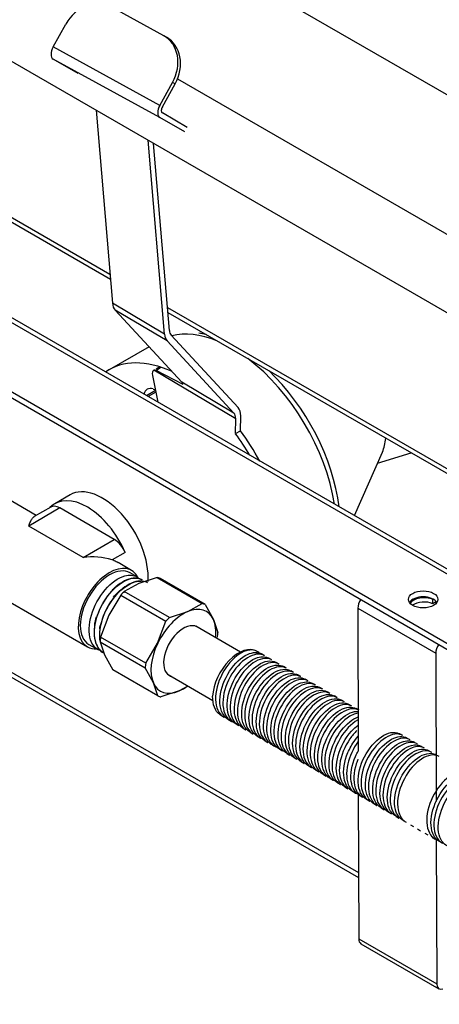
# Model space of a CAD drawing. Units: inches. Extents: x -50 to 124, y -116 to 87.
# Drawn here: x 96 to 99, y 47 to 54 of the extents above; entities that cross this region are included whole.
import ezdxf

# ---------------------------------------------------------------- set-up
doc = ezdxf.new("R2010")
doc.units = ezdxf.units.IN
doc.header["$MEASUREMENT"] = 0
for name, color, linetype in [('200405', 7, 'Continuous'), ('200448', 7, 'Continuous'), ('200562', 7, 'Continuous'), ('3030-005', 7, 'Continuous'), ('3030-02-1', 7, 'Continuous'), ('3042-250', 7, 'Continuous'), ('3270-03', 7, 'Continuous'), ('3270-190', 7, 'Continuous'), ('4270-09', 7, 'Continuous'), ('4271-09-01', 7, 'Continuous'), ('Default', 7, 'Continuous')]:
    doc.layers.add(name, color=color, linetype=linetype)

# ---------------------------------------------------------------- blocks, each defined once
blk = doc.blocks.new('SE')
at = {"layer": '200405', "color": 7, "linetype": 'Continuous'}
for p, q in [((99.2675, 49.7423), (77.6676, 62.2131)), ((99.3175, 49.7473), (77.7176, 62.218)), ((77.261, 61.9784), (98.861, 49.5076)), ((77.261, 61.9375), (98.861, 49.4668)), ((77.7029, 59.8154), (98.2449, 47.9555)), ((77.7236, 59.7697), (98.245, 47.9217))]:
    blk.add_line(p, q, dxfattribs=at)
blk.add_ellipse((98.6842, 49.8138), major_axis=(-0.1, 0), ratio=0.57735, dxfattribs=at)
blk.add_ellipse((98.6842, 49.773), major_axis=(-0.1, 0), ratio=0.57735, start_param=3.50296, end_param=5.921818, dxfattribs=at)
at = {"layer": '200448', "color": 7, "linetype": 'Continuous'}
for p, q in [((93.8072, 53.6115), (96.5544, 52.0255)), ((93.8101, 53.5773), (96.5573, 51.9912)), ((96.945, 51.7999), (99.4518, 50.3527)), ((96.9479, 51.7657), (99.452, 50.3199))]:
    blk.add_line(p, q, dxfattribs=at)
at = {"layer": '200562', "color": 7, "linetype": 'Continuous'}
for p, q in [((98.7523, 49.8152), (98.7498, 49.8138)), ((98.7499, 49.7844), (98.7498, 49.8138)), ((98.771, 49.7967), (98.7499, 49.7844)), ((98.771, 49.8015), (98.7711, 49.8015)), ((98.771, 49.8015), (98.7711, 49.7852)), ((98.2397, 49.7535), (98.2425, 48.7815)), ((98.2397, 49.7535), (98.77, 49.4474)), ((98.77, 49.4474), (98.7729, 48.4397)), ((98.2433, 48.4893), (98.2462, 47.5043)), ((98.7737, 48.1822), (98.7765, 47.1981)), ((98.2462, 47.5043), (98.7765, 47.1981)), ((98.2611, 47.4716), (98.7914, 47.1654))]:
    blk.add_line(p, q, dxfattribs=at)
for centre, major_axis, ratio, start_param, end_param in [((98.6905, 49.767), (-0.1, -0.0003), 0.579274, 4.075885, 5.939497), ((98.2906, 49.7831), (0.036, 0.0624), 0.57735, 1.414555, 2.359532), ((98.6906, 49.7377), (-0.1, -0.0003), 0.579274, 4.075885, 5.608747), ((98.8209, 49.4769), (0.036, 0.0624), 0.57735, 1.414555, 2.359532), ((98.2971, 47.5339), (0.036, 0.0624), 0.57735, 2.359532, 3.141593), ((98.8274, 47.2277), (0.036, 0.0624), 0.57735, 2.359532, 3.720888)]:
    blk.add_ellipse(centre, major_axis=major_axis, ratio=ratio, start_param=start_param, end_param=end_param, dxfattribs=at)
at = {"layer": '3030-005', "color": 7, "linetype": 'Continuous'}
for p, q in [((96.8749, 49.9622), (96.7505, 49.9221)), ((96.8749, 49.9622), (97.182, 49.7849)), ((96.7505, 49.9221), (96.6513, 49.8673)), ((97.2023, 49.7786), (96.8953, 49.9559)), ((96.6276, 49.8423), (96.5463, 49.7067)), ((96.6276, 49.8423), (96.9347, 49.6651)), ((96.9584, 49.6901), (96.6513, 49.8673)), ((97.0828, 49.7302), (97.182, 49.7849)), ((97.2023, 49.7786), (97.258, 49.6758)), ((96.5463, 49.7067), (96.4902, 49.5565)), ((96.9584, 49.6901), (97.0828, 49.7302)), ((96.8786, 49.5149), (96.9347, 49.6651)), ((97.258, 49.6758), (97.2884, 49.5876)), ((96.7972, 49.3792), (96.4902, 49.5565)), ((96.4868, 49.5252), (96.5172, 49.437)), ((96.4868, 49.5252), (96.7939, 49.3479)), ((96.7972, 49.3792), (96.8786, 49.5149)), ((96.5172, 49.437), (96.5729, 49.3342)), ((96.88, 49.157), (96.5729, 49.3342)), ((96.8496, 49.2451), (96.7939, 49.3479)), ((96.88, 49.157), (96.8496, 49.2451)), ((97.0842, 49.2236), (97.0248, 49.1908)), ((97.0248, 49.1908), (96.9003, 49.1506))]:
    blk.add_line(p, q, dxfattribs=at)
for centre, major_axis, start_param, end_param in [((96.7341, 49.6451), (0.1754, 0.3038), 0.078291, 0.181703), ((96.7341, 49.6451), (0.1754, 0.3038), 1.125489, 1.228901), ((97.0538, 49.4605), (-0.1563, -0.2706), 2.747991, 3.795188), ((97.0412, 49.4678), (0.1754, 0.3038), 0.078291, 0.181703), ((97.0538, 49.4605), (-0.1563, -0.2706), 3.795188, 4.842386), ((97.0412, 49.4678), (0.1754, 0.3038), 1.125489, 1.228901), ((97.0538, 49.4605), (-0.0955, -0.1654), 3.039219, 6.283185), ((97.0538, 49.4605), (0.1562, 0.2706), 5.365928, 5.889584), ((96.7341, 49.6451), (-0.1754, -0.3038), -0.968907, -0.865495), ((97.0412, 49.4678), (0.1754, 0.3038), -0.968907, -0.865495), ((97.0538, 49.4605), (-0.1562, -0.2706), 4.842386, 5.889584), ((97.0412, 49.4678), (-0.1754, -0.3038), -0.968907, -0.865495), ((97.0538, 49.4605), (-0.0955, -0.1654), 0, 0.102374), ((97.0538, 49.4605), (0.1563, 0.2706), 2.747991, 3.795188), ((97.0538, 49.4605), (0.1563, 0.2706), 3.795188, 4.05885), ((97.0412, 49.4678), (-0.1754, -0.3038), 0.078291, 0.181703)]:
    blk.add_ellipse(centre, major_axis=major_axis, ratio=0.57735, start_param=start_param, end_param=end_param, dxfattribs=at)
at = {"layer": '3030-02-1', "color": 7, "linetype": 'Continuous'}
for p, q in [((97.4423, 49.4556), (97.139, 49.6307)), ((97.5556, 49.4594), (97.5536, 49.4606)), ((97.6051, 49.4309), (97.5852, 49.4423)), ((97.6546, 49.4023), (97.6347, 49.4138)), ((97.7041, 49.3737), (97.6842, 49.3852)), ((97.7536, 49.3451), (97.7337, 49.3566)), ((96.949, 49.3016), (97.2538, 49.1256)), ((97.8031, 49.3166), (97.7832, 49.328)), ((97.8526, 49.288), (97.8327, 49.2995)), ((97.9021, 49.2594), (97.8822, 49.2709)), ((97.9516, 49.2308), (97.9317, 49.2423)), ((98.0011, 49.2023), (97.9812, 49.2137)), ((98.0506, 49.1737), (98.0307, 49.1851)), ((98.1, 49.1451), (98.0802, 49.1566)), ((98.1496, 49.1165), (98.1297, 49.128)), ((98.1991, 49.0879), (98.1792, 49.0994)), ((97.3103, 49.0237), (97.3306, 49.012)), ((98.2417, 49.0633), (98.2287, 49.0708)), ((97.3598, 48.9952), (97.3801, 48.9834)), ((97.4093, 48.9666), (97.4296, 48.9549)), ((97.4588, 48.938), (97.4791, 48.9263)), ((97.5083, 48.9094), (97.5286, 48.8977)), ((97.5578, 48.8808), (97.578, 48.8691)), ((97.6073, 48.8523), (97.6276, 48.8405)), ((97.6568, 48.8237), (97.6771, 48.812)), ((97.7063, 48.7951), (97.7265, 48.7834)), ((97.7557, 48.7665), (97.7761, 48.7548)), ((97.8053, 48.738), (97.8255, 48.7262)), ((97.8548, 48.7094), (97.875, 48.6977)), ((97.9042, 48.6808), (97.9245, 48.6691)), ((97.9538, 48.6522), (97.974, 48.6405)), ((98.0032, 48.6236), (98.0235, 48.6119)), ((98.0527, 48.5951), (98.073, 48.5834)), ((98.1022, 48.5665), (98.1225, 48.5548)), ((98.1517, 48.5379), (98.172, 48.5262)), ((98.2012, 48.5093), (98.2215, 48.4976)), ((98.2507, 48.4808), (98.271, 48.469)), ((98.3002, 48.4522), (98.3205, 48.4405)), ((98.3497, 48.4236), (98.37, 48.4119)), ((98.3992, 48.395), (98.4195, 48.3833)), ((98.4487, 48.3664), (98.469, 48.3547)), ((98.4982, 48.3379), (98.5185, 48.3262)), ((98.5477, 48.3093), (98.568, 48.2976)), ((98.5972, 48.2807), (98.6175, 48.269)), ((98.6467, 48.2521), (98.667, 48.2404)), ((98.6962, 48.2236), (98.7165, 48.2118)), ((98.7457, 48.195), (98.766, 48.1833))]:
    blk.add_line(p, q, dxfattribs=at)
blk.add_ellipse((97.4286, 49.2441), major_axis=(-0.125, -0.2165), ratio=0.57735, start_param=3.141593, end_param=5.437777, dxfattribs=at)
for points, knots in [([(97.5688, 49.4497), (97.5471, 49.4695), (97.5159, 49.4749), (97.4399, 49.4518), (97.3934, 49.416), (97.3185, 49.3178), (97.2896, 49.2554), (97.2668, 49.1374), (97.2729, 49.0828), (97.3047, 49.0318), (97.3167, 49.0202), (97.3307, 49.0122)], [0.000327878, 0.000327878, 0.000327878, 0.000327878, 0.001953125, 0.001953125, 0.00390625, 0.00390625, 0.005859375, 0.005859375, 0.0078125, 0.0078125, 0.008613585, 0.008613585, 0.008613585, 0.008613585]), ([(97.3599, 48.9952), (97.3517, 48.9999), (97.3441, 49.0058), (97.3095, 49.0429), (97.2973, 49.0929), (97.3086, 49.2077), (97.3326, 49.2717), (97.4018, 49.3777), (97.4473, 49.4199), (97.5262, 49.4559), (97.56, 49.4567), (97.5853, 49.4423)], [0.981953537, 0.981953537, 0.981953537, 0.981953537, 0.982421875, 0.982421875, 0.984375, 0.984375, 0.986328125, 0.986328125, 0.98828125, 0.98828125, 0.989910259, 0.989910259, 0.989910259, 0.989910259]), ([(97.605, 49.4306), (97.5898, 49.4394), (97.5717, 49.4428), (97.5123, 49.4353), (97.4655, 49.4069), (97.3853, 49.3179), (97.3519, 49.2582), (97.318, 49.138), (97.3178, 49.0797), (97.3447, 49.0137), (97.3605, 48.9951), (97.3803, 48.9836)], [0.016592453, 0.016592453, 0.016592453, 0.016592453, 0.017578125, 0.017578125, 0.01953125, 0.01953125, 0.021484375, 0.021484375, 0.0234375, 0.0234375, 0.024575727, 0.024575727, 0.024575727, 0.024575727]), ([(97.4093, 48.9669), (97.3961, 48.9744), (97.3847, 48.9851), (97.3524, 49.0337), (97.3453, 49.0878), (97.3668, 49.2063), (97.395, 49.2689), (97.4702, 49.3685), (97.5166, 49.405), (97.5872, 49.4272), (97.6138, 49.4254), (97.6346, 49.4136)], [0.966045562, 0.966045562, 0.966045562, 0.966045562, 0.966796875, 0.966796875, 0.96875, 0.96875, 0.970703125, 0.970703125, 0.97265625, 0.97265625, 0.973997544, 0.973997544, 0.973997544, 0.973997544]), ([(97.6544, 49.4021), (97.6445, 49.408), (97.6332, 49.4114), (97.5839, 49.415), (97.5382, 49.3945), (97.4535, 49.3158), (97.4164, 49.2593), (97.3723, 49.1406), (97.3657, 49.0791), (97.3855, 48.997), (97.404, 48.97), (97.4295, 48.9551)], [0.032554721, 0.032554721, 0.032554721, 0.032554721, 0.033203125, 0.033203125, 0.03515625, 0.03515625, 0.037109375, 0.037109375, 0.0390625, 0.0390625, 0.040531395, 0.040531395, 0.040531395, 0.040531395]), ([(97.4589, 48.9382), (97.4407, 48.9487), (97.4259, 48.9652), (97.3974, 49.0268), (97.3958, 49.0849), (97.4268, 49.2039), (97.4588, 49.2648), (97.5391, 49.3572), (97.5857, 49.3873), (97.6479, 49.3976), (97.6678, 49.3943), (97.6841, 49.3849)], [0.950129346, 0.950129346, 0.950129346, 0.950129346, 0.951171875, 0.951171875, 0.953125, 0.953125, 0.955078125, 0.955078125, 0.95703125, 0.95703125, 0.958086924, 0.958086924, 0.958086924, 0.958086924]), ([(97.704, 49.3737), (97.6992, 49.3765), (97.6941, 49.3788), (97.6546, 49.3908), (97.6101, 49.3778), (97.524, 49.3121), (97.4833, 49.2594), (97.4296, 49.1437), (97.4168, 49.0802), (97.4272, 48.9815), (97.4475, 48.9446), (97.4792, 48.9262)], [0.048513865, 0.048513865, 0.048513865, 0.048513865, 0.048828125, 0.048828125, 0.05078125, 0.05078125, 0.052734375, 0.052734375, 0.0546875, 0.0546875, 0.056493354, 0.056493354, 0.056493354, 0.056493354]), ([(97.5083, 48.9096), (97.4852, 48.923), (97.4678, 48.9462), (97.4445, 49.0219), (97.4485, 49.0825), (97.4887, 49.2015), (97.5248, 49.2602), (97.6077, 49.3427), (97.6541, 49.3667), (97.708, 49.367), (97.7219, 49.3633), (97.7338, 49.3564)], [0.934226132, 0.934226132, 0.934226132, 0.934226132, 0.935546875, 0.935546875, 0.9375, 0.9375, 0.939453125, 0.939453125, 0.94140625, 0.94140625, 0.94217906, 0.94217906, 0.94217906, 0.94217906]), ([(97.7537, 49.3451), (97.7239, 49.3623), (97.6815, 49.3573), (97.5956, 49.3055), (97.5521, 49.2579), (97.4897, 49.1465), (97.471, 49.0828), (97.4699, 48.9722), (97.4878, 48.9273), (97.5223, 48.9016), (97.5254, 48.8996), (97.5285, 48.8977)], [0.06446644, 0.06446644, 0.06446644, 0.06446644, 0.06640625, 0.06640625, 0.068359375, 0.068359375, 0.0703125, 0.0703125, 0.072265625, 0.072265625, 0.072447828, 0.072447828, 0.072447828, 0.072447828]), ([(97.5578, 48.8809), (97.5299, 48.8973), (97.5102, 48.9282), (97.4941, 49.0178), (97.5034, 49.0802), (97.5524, 49.1988), (97.5917, 49.2538), (97.6768, 49.3261), (97.7228, 49.3433), (97.7673, 49.3354), (97.7756, 49.3324), (97.7831, 49.328)], [0.918317511, 0.918317511, 0.918317511, 0.918317511, 0.919921875, 0.919921875, 0.921875, 0.921875, 0.923828125, 0.923828125, 0.92578125, 0.92578125, 0.926269622, 0.926269622, 0.926269622, 0.926269622]), ([(97.8029, 49.3165), (97.7783, 49.3304), (97.7451, 49.33), (97.6678, 49.2955), (97.6225, 49.2544), (97.5522, 49.1484), (97.5282, 49.085), (97.5153, 48.9701), (97.5271, 48.9193), (97.5609, 48.881), (97.5691, 48.8744), (97.5781, 48.8693)], [0.080430382, 0.080430382, 0.080430382, 0.080430382, 0.08203125, 0.08203125, 0.083984375, 0.083984375, 0.0859375, 0.0859375, 0.087890625, 0.087890625, 0.088406575, 0.088406575, 0.088406575, 0.088406575]), ([(97.6074, 48.8522), (97.5743, 48.8713), (97.5534, 48.9116), (97.5459, 49.0147), (97.5605, 49.0785), (97.6173, 49.1942), (97.6592, 49.2451), (97.746, 49.307), (97.7904, 49.317), (97.8263, 49.3029), (97.8296, 49.3012), (97.8327, 49.2994)], [0.902403379, 0.902403379, 0.902403379, 0.902403379, 0.904296875, 0.904296875, 0.90625, 0.90625, 0.908203125, 0.908203125, 0.91015625, 0.91015625, 0.910362534, 0.910362534, 0.910362534, 0.910362534]), ([(97.8525, 49.2878), (97.833, 49.299), (97.8083, 49.3013), (97.7398, 49.2821), (97.6936, 49.2476), (97.6174, 49.1499), (97.588, 49.0877), (97.564, 48.97), (97.5692, 48.9145), (97.6004, 48.8617), (97.6129, 48.8492), (97.6278, 48.8406)], [0.096386259, 0.096386259, 0.096386259, 0.096386259, 0.09765625, 0.09765625, 0.099609375, 0.099609375, 0.1015625, 0.1015625, 0.103515625, 0.103515625, 0.104369295, 0.104369295, 0.104369295, 0.104369295]), ([(97.6567, 48.8238), (97.6528, 48.826), (97.6491, 48.8285), (97.614, 48.8561), (97.5974, 48.9021), (97.5999, 49.0128), (97.6198, 49.0772), (97.6834, 49.188), (97.7274, 49.2346), (97.8126, 49.2836), (97.8531, 49.2875), (97.8821, 49.2709)], [0.886499885, 0.886499885, 0.886499885, 0.886499885, 0.88671875, 0.88671875, 0.888671875, 0.888671875, 0.890625, 0.890625, 0.892578125, 0.892578125, 0.894449164, 0.894449164, 0.894449164, 0.894449164]), ([(97.9019, 49.2593), (97.8875, 49.2676), (97.8704, 49.2711), (97.8118, 49.2652), (97.7653, 49.2376), (97.6848, 49.1502), (97.6506, 49.0903), (97.6156, 48.9713), (97.6142, 48.9123), (97.6405, 48.8436), (97.6566, 48.8241), (97.677, 48.8122)], [0.112345, 0.112345, 0.112345, 0.112345, 0.11328125, 0.11328125, 0.115234375, 0.115234375, 0.1171875, 0.1171875, 0.119140625, 0.119140625, 0.120319277, 0.120319277, 0.120319277, 0.120319277]), ([(97.7065, 48.7952), (97.6975, 48.8003), (97.6894, 48.8068), (97.6551, 48.8451), (97.6434, 48.8955), (97.6562, 49.0117), (97.6807, 49.0751), (97.7509, 49.1805), (97.7966, 49.222), (97.8742, 49.2558), (97.9069, 49.2563), (97.9316, 49.2423)], [0.870584788, 0.870584788, 0.870584788, 0.870584788, 0.87109375, 0.87109375, 0.873046875, 0.873046875, 0.875, 0.875, 0.876953125, 0.876953125, 0.878541875, 0.878541875, 0.878541875, 0.878541875]), ([(97.9515, 49.2307), (97.9422, 49.2361), (97.9318, 49.2395), (97.8838, 49.2444), (97.8377, 49.2244), (97.7538, 49.1483), (97.7158, 49.0921), (97.6701, 48.9733), (97.6627, 48.9118), (97.6815, 48.8269), (97.7004, 48.7988), (97.7267, 48.7835)], [0.128299979, 0.128299979, 0.128299979, 0.128299979, 0.12890625, 0.12890625, 0.130859375, 0.130859375, 0.1328125, 0.1328125, 0.134765625, 0.134765625, 0.136280366, 0.136280366, 0.136280366, 0.136280366]), ([(97.7558, 48.7668), (97.7419, 48.7747), (97.73, 48.7862), (97.6982, 48.8365), (97.6918, 48.8915), (97.7145, 49.0094), (97.743, 49.0718), (97.8195, 49.1713), (97.8657, 49.2066), (97.9354, 49.2271), (97.961, 49.225), (97.9812, 49.2135)], [0.854675636, 0.854675636, 0.854675636, 0.854675636, 0.85546875, 0.85546875, 0.857421875, 0.857421875, 0.859375, 0.859375, 0.861328125, 0.861328125, 0.862633128, 0.862633128, 0.862633128, 0.862633128]), ([(97.3103, 49.0237), (97.307, 49.0256), (97.3039, 49.0277), (97.2691, 49.0537), (97.2514, 49.0988), (97.2521, 49.1545)], [0.997861776, 0.997861776, 0.997861776, 0.997861776, 0.998046875, 0.998046875, 1, 1, 1, 1]), ([(98.0012, 49.2021), (97.997, 49.2046), (97.9925, 49.2066), (97.9547, 49.2195), (97.9103, 49.2077), (97.824, 49.1438), (97.783, 49.0922), (97.7276, 48.9758), (97.7143, 48.9126), (97.7232, 48.812), (97.744, 48.7735), (97.776, 48.7548)], [0.144255823, 0.144255823, 0.144255823, 0.144255823, 0.14453125, 0.14453125, 0.146484375, 0.146484375, 0.1484375, 0.1484375, 0.150390625, 0.150390625, 0.152238469, 0.152238469, 0.152238469, 0.152238469]), ([(97.8052, 48.7382), (97.7864, 48.7491), (97.7713, 48.7664), (97.7434, 48.83), (97.7426, 48.8885), (97.7748, 49.0074), (97.8077, 49.0683), (97.8879, 49.1588), (97.9344, 49.1884), (97.9959, 49.1974), (98.0149, 49.194), (98.0305, 49.185)], [0.838768227, 0.838768227, 0.838768227, 0.838768227, 0.83984375, 0.83984375, 0.841796875, 0.841796875, 0.84375, 0.84375, 0.845703125, 0.845703125, 0.846717215, 0.846717215, 0.846717215, 0.846717215]), ([(98.0505, 49.1737), (98.0215, 49.1903), (97.9809, 49.1864), (97.8951, 49.1363), (97.8517, 49.0898), (97.7883, 48.979), (97.7689, 48.9148), (97.7662, 48.8048), (97.7831, 48.7586), (97.8177, 48.7312), (97.8215, 48.7286), (97.8255, 48.7263)], [0.16022053, 0.16022053, 0.16022053, 0.16022053, 0.162109375, 0.162109375, 0.1640625, 0.1640625, 0.166015625, 0.166015625, 0.16796875, 0.16796875, 0.168195146, 0.168195146, 0.168195146, 0.168195146]), ([(97.8549, 48.7095), (97.8312, 48.7233), (97.8133, 48.7474), (97.7909, 48.8251), (97.7956, 48.8858), (97.8371, 49.0053), (97.8737, 49.0634), (97.9568, 49.1444), (98.0035, 49.1675), (98.0558, 49.1666), (98.0688, 49.163), (98.0802, 49.1564)], [0.822858753, 0.822858753, 0.822858753, 0.822858753, 0.82421875, 0.82421875, 0.826171875, 0.826171875, 0.828125, 0.828125, 0.830078125, 0.830078125, 0.830816206, 0.830816206, 0.830816206, 0.830816206]), ([(98.1001, 49.145), (98.076, 49.1588), (98.0441, 49.1587), (97.9676, 49.1262), (97.9219, 49.0856), (97.8515, 48.9815), (97.8264, 48.9179), (97.812, 48.8025), (97.8227, 48.7512), (97.8566, 48.7106), (97.8654, 48.7033), (97.8752, 48.6977)], [0.176172975, 0.176172975, 0.176172975, 0.176172975, 0.177734375, 0.177734375, 0.1796875, 0.1796875, 0.181640625, 0.181640625, 0.18359375, 0.18359375, 0.184154289, 0.184154289, 0.184154289, 0.184154289]), ([(97.9042, 48.6809), (97.8756, 48.6977), (97.8558, 48.7299), (97.8408, 48.8209), (97.8507, 48.8835), (97.9008, 49.0021), (97.9405, 49.0564), (98.0261, 49.1276), (98.0719, 49.1437), (98.1151, 49.1349), (98.1227, 49.132), (98.1296, 49.1279)], [0.806951454, 0.806951454, 0.806951454, 0.806951454, 0.80859375, 0.80859375, 0.810546875, 0.810546875, 0.8125, 0.8125, 0.814453125, 0.814453125, 0.814904485, 0.814904485, 0.814904485, 0.814904485]), ([(98.1494, 49.1164), (98.1305, 49.1272), (98.1068, 49.1297), (98.0401, 49.1125), (97.9934, 49.0787), (97.9169, 48.9827), (97.8868, 48.9213), (97.8609, 48.8017), (97.8654, 48.7463), (97.896, 48.6916), (97.9091, 48.6783), (97.9246, 48.6693)], [0.192131326, 0.192131326, 0.192131326, 0.192131326, 0.193359375, 0.193359375, 0.1953125, 0.1953125, 0.197265625, 0.197265625, 0.19921875, 0.19921875, 0.200109717, 0.200109717, 0.200109717, 0.200109717]), ([(97.9539, 48.6522), (97.9198, 48.6718), (97.899, 48.7132), (97.8928, 48.8183), (97.9083, 48.8824), (97.9658, 48.997), (98.0079, 49.0475), (98.0951, 49.108), (98.1391, 49.1171), (98.174, 49.1022), (98.1766, 49.1009), (98.1791, 49.0994)], [0.79103686, 0.79103686, 0.79103686, 0.79103686, 0.79296875, 0.79296875, 0.794921875, 0.794921875, 0.796875, 0.796875, 0.798828125, 0.798828125, 0.798992301, 0.798992301, 0.798992301, 0.798992301]), ([(98.1988, 49.0878), (98.1851, 49.0957), (98.169, 49.0993), (98.1122, 49.0951), (98.0659, 49.0688), (97.9839, 48.9821), (97.9496, 48.923), (97.913, 48.8036), (97.911, 48.7441), (97.9363, 48.6738), (97.9529, 48.6531), (97.9742, 48.6407)], [0.208092658, 0.208092658, 0.208092658, 0.208092658, 0.208984375, 0.208984375, 0.2109375, 0.2109375, 0.212890625, 0.212890625, 0.21484375, 0.21484375, 0.216072656, 0.216072656, 0.216072656, 0.216072656]), ([(98.0033, 48.6237), (97.9987, 48.6263), (97.9944, 48.6293), (97.9594, 48.6581), (97.9432, 48.7046), (97.9472, 48.8168), (97.9676, 48.8808), (98.0323, 48.9909), (98.0767, 49.037), (98.1607, 49.0837), (98.2002, 49.0872), (98.2288, 49.0708)], [0.775130699, 0.775130699, 0.775130699, 0.775130699, 0.775390625, 0.775390625, 0.77734375, 0.77734375, 0.779296875, 0.779296875, 0.78125, 0.78125, 0.783087845, 0.783087845, 0.783087845, 0.783087845]), ([(98.2486, 49.0592), (98.24, 49.0642), (98.2304, 49.0675), (98.1836, 49.0737), (98.138, 49.0549), (98.0531, 48.98), (98.0149, 48.9241), (97.9681, 48.8063), (97.9598, 48.7441), (97.9773, 48.6574), (97.9963, 48.6279), (98.0236, 48.612)], [0.224048488, 0.224048488, 0.224048488, 0.224048488, 0.224609375, 0.224609375, 0.2265625, 0.2265625, 0.228515625, 0.228515625, 0.23046875, 0.23046875, 0.232030885, 0.232030885, 0.232030885, 0.232030885]), ([(98.0527, 48.5953), (98.0432, 48.6007), (98.0346, 48.6078), (98.0007, 48.6476), (97.9896, 48.699), (98.0037, 48.8147), (98.0286, 48.8783), (98.1001, 48.9834), (98.1457, 49.0239), (98.2076, 49.0497), (98.226, 49.0531), (98.2428, 49.0522)], [0.759220765, 0.759220765, 0.759220765, 0.759220765, 0.759765625, 0.759765625, 0.76171875, 0.76171875, 0.763671875, 0.763671875, 0.765625, 0.765625, 0.76650075, 0.76650075, 0.76650075, 0.76650075]), ([(98.2419, 49.0396), (98.2182, 49.036), (98.1924, 49.0247), (98.124, 48.9754), (98.0824, 48.924), (98.0262, 48.8092), (98.0118, 48.7457), (98.0192, 48.6421), (98.0401, 48.6025), (98.0729, 48.5834)], [0.241034078, 0.241034078, 0.241034078, 0.241034078, 0.2421875, 0.2421875, 0.244140625, 0.244140625, 0.24609375, 0.24609375, 0.247983359, 0.247983359, 0.247983359, 0.247983359]), ([(98.1024, 48.5666), (98.0878, 48.575), (98.0754, 48.5872), (98.0439, 48.6394), (98.0383, 48.695), (98.0624, 48.8128), (98.0916, 48.8754), (98.1639, 48.9676), (98.2041, 48.9999), (98.2419, 49.0147)], [0.743306345, 0.743306345, 0.743306345, 0.743306345, 0.744140625, 0.744140625, 0.74609375, 0.74609375, 0.748046875, 0.748046875, 0.749776723, 0.749776723, 0.749776723, 0.749776723]), ([(98.2421, 48.9939), (98.241, 48.9933), (98.2398, 48.9927), (98.1957, 48.9679), (98.1517, 48.9222), (98.0869, 48.8116), (98.0668, 48.7478), (98.0625, 48.6363), (98.0788, 48.5895), (98.1133, 48.5606), (98.1179, 48.5575), (98.1227, 48.5548)], [0.257760552, 0.257760552, 0.257760552, 0.257760552, 0.2578125, 0.2578125, 0.259765625, 0.259765625, 0.26171875, 0.26171875, 0.263671875, 0.263671875, 0.263947302, 0.263947302, 0.263947302, 0.263947302]), ([(98.1517, 48.5381), (98.1323, 48.5494), (98.1168, 48.5674), (98.0894, 48.6333), (98.0894, 48.6918), (98.123, 48.8111), (98.1565, 48.8717), (98.2113, 48.9324), (98.2268, 48.9465), (98.2425, 48.9582)], [0.727406342, 0.727406342, 0.727406342, 0.727406342, 0.728515625, 0.728515625, 0.73046875, 0.73046875, 0.732421875, 0.732421875, 0.733132432, 0.733132432, 0.733132432, 0.733132432]), ([(98.2336, 48.9218), (98.2167, 48.9056), (98.2006, 48.8866), (98.1502, 48.8136), (98.1246, 48.7504), (98.1088, 48.6348), (98.1187, 48.5826), (98.1521, 48.5405), (98.1615, 48.5324), (98.1721, 48.5264)], [0.274601712, 0.274601712, 0.274601712, 0.274601712, 0.275390625, 0.275390625, 0.27734375, 0.27734375, 0.279296875, 0.279296875, 0.279902922, 0.279902922, 0.279902922, 0.279902922]), ([(98.3001, 48.4522), (98.2999, 48.4524), (98.2997, 48.4525), (98.2653, 48.4727), (98.2447, 48.515), (98.2398, 48.6221), (98.256, 48.6861), (98.3144, 48.8001), (98.3571, 48.8502), (98.4439, 48.9087), (98.4876, 48.9172), (98.5216, 48.9016), (98.5236, 48.9005), (98.5256, 48.8994)], [0.679675826, 0.679675826, 0.679675826, 0.679675826, 0.6796875, 0.6796875, 0.681640625, 0.681640625, 0.68359375, 0.68359375, 0.685546875, 0.685546875, 0.6875, 0.6875, 0.687624416, 0.687624416, 0.687624416, 0.687624416]), ([(98.5454, 48.8878), (98.5375, 48.8924), (98.5288, 48.8955), (98.4837, 48.9028), (98.4381, 48.8851), (98.3531, 48.8121), (98.3145, 48.7573), (98.2657, 48.6383), (98.257, 48.5764), (98.2732, 48.4877), (98.2927, 48.4569), (98.3204, 48.4406)], [0.319797194, 0.319797194, 0.319797194, 0.319797194, 0.3203125, 0.3203125, 0.322265625, 0.322265625, 0.32421875, 0.32421875, 0.326171875, 0.326171875, 0.327772878, 0.327772878, 0.327772878, 0.327772878]), ([(98.3499, 48.4236), (98.3446, 48.4266), (98.3396, 48.4301), (98.3048, 48.4602), (98.2891, 48.5075), (98.2945, 48.6202), (98.3154, 48.6841), (98.3813, 48.794), (98.4259, 48.8392), (98.5088, 48.8837), (98.5474, 48.8867), (98.5752, 48.8708)], [0.663760763, 0.663760763, 0.663760763, 0.663760763, 0.6640625, 0.6640625, 0.666015625, 0.666015625, 0.66796875, 0.66796875, 0.669921875, 0.669921875, 0.671719514, 0.671719514, 0.671719514, 0.671719514]), ([(98.2014, 48.5094), (98.177, 48.5237), (98.1588, 48.5489), (98.1374, 48.6279), (98.1425, 48.6887), (98.1747, 48.779), (98.189, 48.8082), (98.2171, 48.8521), (98.2291, 48.8681), (98.2417, 48.8827)], [0.711491732, 0.711491732, 0.711491732, 0.711491732, 0.712890625, 0.712890625, 0.71484375, 0.71484375, 0.715820313, 0.715820313, 0.716439449, 0.716439449, 0.716439449, 0.716439449]), ([(98.241, 48.8447), (98.2089, 48.8002), (98.1836, 48.7461), (98.1582, 48.635), (98.1615, 48.5786), (98.1956, 48.5142), (98.2165, 48.4967), (98.242, 48.489)], [0.291251625, 0.291251625, 0.291251625, 0.291251625, 0.29296875, 0.29296875, 0.294921875, 0.294921875, 0.2962262, 0.2962262, 0.2962262, 0.2962262]), ([(98.595, 48.8593), (98.5923, 48.8609), (98.5894, 48.8624), (98.5543, 48.8768), (98.5105, 48.8675), (98.4235, 48.8067), (98.3819, 48.7562), (98.3244, 48.6417), (98.3094, 48.5778), (98.3153, 48.4729), (98.3364, 48.4313), (98.3701, 48.4118)], [0.335754609, 0.335754609, 0.335754609, 0.335754609, 0.3359375, 0.3359375, 0.337890625, 0.337890625, 0.33984375, 0.33984375, 0.341796875, 0.341796875, 0.343737181, 0.343737181, 0.343737181, 0.343737181]), ([(98.3992, 48.3952), (98.3889, 48.4011), (98.3798, 48.4088), (98.3462, 48.4502), (98.3358, 48.5024), (98.3513, 48.618), (98.3767, 48.6816), (98.4491, 48.7859), (98.4947, 48.8256), (98.5705, 48.8559), (98.6013, 48.8553), (98.6247, 48.8421)], [0.647853471, 0.647853471, 0.647853471, 0.647853471, 0.6484375, 0.6484375, 0.650390625, 0.650390625, 0.65234375, 0.65234375, 0.654296875, 0.654296875, 0.655807977, 0.655807977, 0.655807977, 0.655807977]), ([(98.6446, 48.8307), (98.6168, 48.8467), (98.5783, 48.8438), (98.4954, 48.7988), (98.451, 48.7536), (98.3858, 48.6446), (98.3647, 48.5805), (98.3589, 48.4686), (98.374, 48.4212), (98.4088, 48.3902), (98.414, 48.3865), (98.4195, 48.3834)], [0.351711581, 0.351711581, 0.351711581, 0.351711581, 0.353515625, 0.353515625, 0.35546875, 0.35546875, 0.357421875, 0.357421875, 0.359375, 0.359375, 0.35968868, 0.35968868, 0.35968868, 0.35968868]), ([(98.4488, 48.3666), (98.4336, 48.3753), (98.4208, 48.3882), (98.3896, 48.4425), (98.3849, 48.4983), (98.4103, 48.6165), (98.4403, 48.679), (98.5171, 48.7753), (98.5636, 48.8094), (98.6314, 48.8269), (98.6551, 48.8243), (98.6741, 48.8135)], [0.631945184, 0.631945184, 0.631945184, 0.631945184, 0.6328125, 0.6328125, 0.634765625, 0.634765625, 0.63671875, 0.63671875, 0.638671875, 0.638671875, 0.639896356, 0.639896356, 0.639896356, 0.639896356]), ([(98.2508, 48.4808), (98.2214, 48.498), (98.2014, 48.5314), (98.1875, 48.6243), (98.1983, 48.6874), (98.229, 48.7584), (98.2349, 48.7705), (98.2414, 48.7822)], [0.695581298, 0.695581298, 0.695581298, 0.695581298, 0.697265625, 0.697265625, 0.69921875, 0.69921875, 0.69962669, 0.69962669, 0.69962669, 0.69962669]), ([(98.6938, 48.8021), (98.6711, 48.815), (98.6415, 48.8158), (98.5678, 48.7877), (98.5217, 48.7488), (98.4495, 48.6467), (98.423, 48.5838), (98.4055, 48.4666), (98.4146, 48.4142), (98.4478, 48.3701), (98.4578, 48.3613), (98.4692, 48.3549)], [0.3676712, 0.3676712, 0.3676712, 0.3676712, 0.369140625, 0.369140625, 0.37109375, 0.37109375, 0.373046875, 0.373046875, 0.375, 0.375, 0.375649534, 0.375649534, 0.375649534, 0.375649534]), ([(98.4984, 48.3381), (98.4783, 48.3498), (98.4623, 48.3687), (98.4356, 48.4359), (98.4362, 48.4947), (98.4712, 48.615), (98.5051, 48.6748), (98.586, 48.7628), (98.633, 48.7907), (98.6916, 48.7968), (98.7091, 48.7933), (98.7237, 48.7848)], [0.61603636, 0.61603636, 0.61603636, 0.61603636, 0.6171875, 0.6171875, 0.619140625, 0.619140625, 0.62109375, 0.62109375, 0.623046875, 0.623046875, 0.62399475, 0.62399475, 0.62399475, 0.62399475]), ([(98.7434, 48.7733), (98.7259, 48.7834), (98.7043, 48.7864), (98.6401, 48.773), (98.5937, 48.7413), (98.5152, 48.6473), (98.484, 48.5862), (98.4553, 48.4671), (98.458, 48.4102), (98.4874, 48.3514), (98.5015, 48.3363), (98.5187, 48.3264)], [0.383626767, 0.383626767, 0.383626767, 0.383626767, 0.384765625, 0.384765625, 0.38671875, 0.38671875, 0.388671875, 0.388671875, 0.390625, 0.390625, 0.39160984, 0.39160984, 0.39160984, 0.39160984]), ([(98.5477, 48.3095), (98.5227, 48.3242), (98.5043, 48.3504), (98.4838, 48.4311), (98.4899, 48.4926), (98.5336, 48.6119), (98.5709, 48.6689), (98.6554, 48.7481), (98.7017, 48.769), (98.7513, 48.7658), (98.7628, 48.7623), (98.7729, 48.7564)], [0.600127473, 0.600127473, 0.600127473, 0.600127473, 0.6015625, 0.6015625, 0.603515625, 0.603515625, 0.60546875, 0.60546875, 0.607421875, 0.607421875, 0.608078954, 0.608078954, 0.608078954, 0.608078954]), ([(98.7928, 48.7449), (98.7806, 48.752), (98.7663, 48.7556), (98.712, 48.7544), (98.6659, 48.7301), (98.583, 48.6465), (98.5476, 48.588), (98.5082, 48.4692), (98.5045, 48.4087), (98.5278, 48.3341), (98.5451, 48.3112), (98.5679, 48.2978)], [0.399590228, 0.399590228, 0.399590228, 0.399590228, 0.400390625, 0.400390625, 0.40234375, 0.40234375, 0.404296875, 0.404296875, 0.40625, 0.40625, 0.407565981, 0.407565981, 0.407565981, 0.407565981]), ([(98.2407, 48.7264), (98.2365, 48.7164), (98.2328, 48.7062), (98.2105, 48.6364), (98.2076, 48.5767), (98.2321, 48.5037), (98.2491, 48.482), (98.2711, 48.4692)], [0.30826097, 0.30826097, 0.30826097, 0.30826097, 0.30859375, 0.30859375, 0.310546875, 0.310546875, 0.311816357, 0.311816357, 0.311816357, 0.311816357]), ([(98.991, 48.6306), (98.9691, 48.6431), (98.9408, 48.6444), (98.8674, 48.6182), (98.8216, 48.5803), (98.7484, 48.4791), (98.7212, 48.4159), (98.7025, 48.2995), (98.7105, 48.2461), (98.7434, 48.1999), (98.754, 48.1903), (98.7662, 48.1833)], [0.463419025, 0.463419025, 0.463419025, 0.463419025, 0.46484375, 0.46484375, 0.466796875, 0.466796875, 0.46875, 0.46875, 0.470703125, 0.470703125, 0.471400356, 0.471400356, 0.471400356, 0.471400356]), ([(98.7952, 48.1667), (98.7794, 48.1758), (98.7662, 48.1894), (98.7356, 48.2451), (98.7315, 48.3013), (98.7582, 48.4204), (98.7888, 48.4823), (98.8661, 48.5775), (98.913, 48.6109), (98.9792, 48.6267), (99.0021, 48.624), (99.0205, 48.6135)], [0.520582872, 0.520582872, 0.520582872, 0.520582872, 0.521484375, 0.521484375, 0.5234375, 0.5234375, 0.525390625, 0.525390625, 0.52734375, 0.52734375, 0.528534032, 0.528534032, 0.528534032, 0.528534032]), ([(99.0403, 48.602), (99.0235, 48.6117), (99.003, 48.6147), (98.9399, 48.603), (98.8933, 48.5719), (98.8148, 48.48), (98.7827, 48.4189), (98.7526, 48.3), (98.7542, 48.2428), (98.7832, 48.1813), (98.7977, 48.1652), (98.8155, 48.1549)], [0.479376995, 0.479376995, 0.479376995, 0.479376995, 0.48046875, 0.48046875, 0.482421875, 0.482421875, 0.484375, 0.484375, 0.486328125, 0.486328125, 0.487350636, 0.487350636, 0.487350636, 0.487350636]), ([(98.845, 48.138), (98.8241, 48.1501), (98.8077, 48.17), (98.7819, 48.2389), (98.7831, 48.2982), (98.8192, 48.4183), (98.8536, 48.4778), (98.9353, 48.565), (98.9822, 48.5917), (99.0395, 48.5965), (99.056, 48.5929), (99.07, 48.5848)], [0.504666623, 0.504666623, 0.504666623, 0.504666623, 0.505859375, 0.505859375, 0.5078125, 0.5078125, 0.509765625, 0.509765625, 0.51171875, 0.51171875, 0.512624779, 0.512624779, 0.512624779, 0.512624779])]:
    blk.add_open_spline(points, degree=3, knots=knots, dxfattribs=at)
at = {"layer": '3042-250', "color": 7, "linetype": 'Continuous'}
for p, q in [((97.2027, 51.6185), (97.1581, 51.6234)), ((96.8197, 51.5321), (96.548, 51.3752)), ((96.8637, 51.2338), (96.8033, 51.1989)), ((96.8486, 51.2445), (96.8624, 51.2403)), ((96.8661, 51.2221), (96.8146, 51.1924)), ((98.2162, 50.3831), (98.407, 50.8151)), ((98.3743, 50.741), (98.6024, 50.8104))]:
    blk.add_line(p, q, dxfattribs=at)
for centre, major_axis, start_param, end_param in [((97.3869, 50.7048), (-0.5, 0.866), 5.6475, 6.120669), ((97.421, 50.7245), (0.4938, -0.8553), -3.617246, -3.541039), ((97.048, 50.5092), (0.5, -0.866), 2.458015, 3.190456), ((97.3869, 50.7048), (-0.5, 0.866), 4.120609, 5.348074), ((97.421, 50.7245), (0.4938, -0.8553), 0.931948, 2.04645), ((96.8677, 51.1381), (0.06, -0.1039), 2.583087, 3.682981), ((98.1122, 51.1236), (0.225, -0.3897), 0.399447, 0.703369)]:
    blk.add_ellipse(centre, major_axis=major_axis, ratio=0.57735, start_param=start_param, end_param=end_param, dxfattribs=at)
at = {"layer": '3270-03', "color": 7, "linetype": 'Continuous'}
for p, q in [((96.4602, 53.1399), (96.5711, 51.8274)), ((96.9246, 51.6178), (96.8133, 52.9361)), ((96.9584, 51.6414), (96.8509, 52.9144)), ((96.9246, 51.6178), (96.5711, 51.8274)), ((96.5888, 51.7817), (97.0434, 51.2901)), ((96.9423, 51.5721), (96.5888, 51.7817)), ((97.397, 51.0806), (96.9423, 51.5721)), ((97.425, 51.1189), (96.9704, 51.6105)), ((97.4092, 51.0414), (96.8523, 51.3716)), ((96.8883, 51.3925), (96.8675, 51.3803)), ((96.8693, 51.3704), (96.903, 51.3944)), ((97.0525, 51.274), (96.8693, 51.3704)), ((96.8428, 51.3374), (96.8797, 51.1548)), ((97.397, 51.0806), (97.0434, 51.2901)), ((97.408, 50.9408), (97.4092, 51.0414)), ((97.442, 50.9603), (97.4431, 51.061)), ((97.408, 50.9408), (97.442, 50.9603))]:
    blk.add_line(p, q, dxfattribs=at)
blk.add_arc((96.8593, 51.3497), 0.0229, 64.39132, 107.85851, dxfattribs=at)
for centre, major_axis, ratio, start_param, end_param in [((96.6753, 51.9), (-0.0755, -0.1273), 0.569584, 5.6091, 6.115245), ((97.0288, 51.6905), (-0.051, -0.086), 0.569584, 5.6091, 6.115245), ((97.0288, 51.6905), (-0.0755, -0.1273), 0.569584, 5.6091, 6.115245), ((96.877, 51.3281), (0.025, -0.0433), 0.57735, 3.128111, 4.18514), ((96.985, 51.2102), (0.051, 0.086), 0.569584, 5.817868, 6.115245), ((97.3385, 51.0006), (0.0755, 0.1273), 0.569584, 5.50438, 6.115245), ((97.3385, 51.0006), (0.051, 0.086), 0.569584, 5.50438, 6.115245), ((97.0143, 50.4875), (0.5011, -0.868), 0.57735, 1.589668, 1.767252), ((97.0483, 50.5071), (0.5011, -0.868), 0.57735, 1.522891, 1.767252)]:
    blk.add_ellipse(centre, major_axis=major_axis, ratio=ratio, start_param=start_param, end_param=end_param, dxfattribs=at)
at = {"layer": '3270-190', "color": 7, "linetype": 'Continuous'}
for p, q in [((96.0526, 50.3846), (95.0958, 50.937)), ((96.2827, 50.5243), (96.1787, 50.4643)), ((94.7689, 50.4329), (96.4007, 49.4908)), ((96.2135, 50.4352), (96.0014, 50.3127)), ((96.151, 50.4413), (96.039, 50.3767)), ((96.5839, 50.2213), (96.2135, 50.4352)), ((96.3718, 50.0988), (96.0014, 50.3127)), ((96.3718, 50.0988), (96.5839, 50.2213)), ((96.6574, 50.1335), (96.5683, 50.082)), ((96.7007, 50.0104), (96.609, 50.0634)), ((96.7386, 49.9666), (96.6912, 49.9939)), ((96.7739, 49.9462), (96.7731, 49.9466)), ((96.4102, 49.5072), (96.4752, 49.4697)), ((96.5098, 49.4497), (96.5106, 49.4493))]:
    blk.add_line(p, q, dxfattribs=at)
blk.add_arc((96.4331, 49.6581), 0.4449, 72.31276, 97.91756, dxfattribs=at)
for centre, major_axis, start_param, end_param in [((96.5027, 50.1433), (-0.22, 0.3811), 3.849314, 6.283185), ((96.3987, 50.0833), (0.22, -0.3811), 1.374429, 3.307666), ((96.2135, 50.3331), (0.0625, -0.1083), 2.356194, 3.141593), ((96.5839, 50.1192), (-0.0625, 0.1083), 4.516022, 5.497787), ((96.5507, 49.7506), (-0.15, -0.2598), 2.769541, 6.283185), ((96.5507, 49.7506), (-0.1405, -0.2434), 3.141593, 6.283185), ((96.5507, 49.7506), (-0.15, -0.2598), 0, 0.357808)]:
    blk.add_ellipse(centre, major_axis=major_axis, ratio=0.57735, start_param=start_param, end_param=end_param, dxfattribs=at)
for points, knots in [([(96.0014, 50.3127), (96.0032, 50.3177), (96.0051, 50.3225), (96.0089, 50.3316), (96.0108, 50.3359), (96.0164, 50.348), (96.0203, 50.3551), (96.0284, 50.367), (96.0325, 50.3717), (96.0379, 50.3759), (96.039, 50.3766), (96.04, 50.3773)], [0, 0, 0, 0, 0.125, 0.125, 0.25, 0.25, 0.5, 0.5, 0.75, 0.75, 0.8099817, 0.8099817, 0.8099817, 0.8099817]), ([(96.609, 50.0633), (96.605, 50.0656), (96.601, 50.0678), (96.5876, 50.0745), (96.578, 50.0786), (96.5683, 50.082)], [0.90997568, 0.90997568, 0.90997568, 0.90997568, 0.9375, 0.9375, 1, 1, 1, 1]), ([(96.4754, 49.4697), (96.4514, 49.4837), (96.4331, 49.5074), (96.4078, 49.5839), (96.4096, 49.6438), (96.4456, 49.7677), (96.479, 49.8293), (96.5621, 49.9269), (96.6103, 49.961), (96.6863, 49.9823), (96.7155, 49.9796), (96.7387, 49.9664)], [0.87977222, 0.87977222, 0.87977222, 0.87977222, 0.890625, 0.890625, 0.90625, 0.90625, 0.921875, 0.921875, 0.9375, 0.9375, 0.94878067, 0.94878067, 0.94878067, 0.94878067]), ([(96.5108, 49.4495), (96.4925, 49.46), (96.4775, 49.4761), (96.4468, 49.5365), (96.4426, 49.5936), (96.4678, 49.715), (96.4969, 49.7792), (96.5742, 49.8848), (96.6216, 49.9253), (96.7077, 49.9623), (96.7455, 49.9626), (96.7741, 49.9461)], [0.74178594, 0.74178594, 0.74178594, 0.74178594, 0.75, 0.75, 0.765625, 0.765625, 0.78125, 0.78125, 0.796875, 0.796875, 0.81081115, 0.81081115, 0.81081115, 0.81081115]), ([(96.7732, 49.9465), (96.7662, 49.9506), (96.7587, 49.9537), (96.7186, 49.9638), (96.6783, 49.955), (96.5988, 49.907), (96.5583, 49.8675), (96.4936, 49.7725), (96.4686, 49.7173), (96.444, 49.6099), (96.444, 49.5595), (96.4673, 49.4878), (96.4856, 49.4638), (96.5098, 49.4498)], [0.05856216, 0.05856216, 0.05856216, 0.05856216, 0.0625, 0.0625, 0.078125, 0.078125, 0.09375, 0.09375, 0.109375, 0.109375, 0.125, 0.125, 0.13750007, 0.13750007, 0.13750007, 0.13750007]), ([(96.8084, 49.9262), (96.8042, 49.9287), (96.7998, 49.9307), (96.7648, 49.9437), (96.7259, 49.9387), (96.6457, 49.8961), (96.6053, 49.8598), (96.5372, 49.7677), (96.5106, 49.713), (96.4831, 49.6136), (96.4796, 49.5683), (96.4852, 49.5303)], [0.21640582, 0.21640582, 0.21640582, 0.21640582, 0.21875, 0.21875, 0.234375, 0.234375, 0.25, 0.25, 0.265625, 0.265625, 0.27896911, 0.27896911, 0.27896911, 0.27896911]), ([(96.487, 49.6137), (96.4955, 49.6701), (96.5189, 49.7311), (96.5878, 49.8405), (96.6335, 49.8867), (96.7093, 49.93), (96.7383, 49.9383), (96.7641, 49.9378)], [0.62586894, 0.62586894, 0.62586894, 0.62586894, 0.640625, 0.640625, 0.65625, 0.65625, 0.66630218, 0.66630218, 0.66630218, 0.66630218])]:
    blk.add_open_spline(points, degree=3, knots=knots, dxfattribs=at)
for points in [[(96.5687, 49.8776), (96.581, 49.8897), (96.5937, 49.9004), (96.6065, 49.9095)], [(96.5781, 49.8288), (96.599, 49.8541), (96.6221, 49.8756), (96.6455, 49.8916)], [(96.4503, 49.6369), (96.4523, 49.6561), (96.4562, 49.676), (96.4619, 49.696)], [(96.4852, 49.6128), (96.4858, 49.6194), (96.4867, 49.6261), (96.4877, 49.633)]]:
    blk.add_open_spline(points, degree=3, dxfattribs=at)
at = {"layer": '4270-09', "color": 7, "linetype": 'Continuous'}
for p, q in [((74.4011, 67.3592), (106.883, 48.6057)), ((73.513, 66.3885), (106.9917, 47.0596)), ((97.0139, 53.3539), (106.9766, 47.6019))]:
    blk.add_line(p, q, dxfattribs=at)
at = {"layer": '4271-09-01', "color": 7, "linetype": 'Continuous'}
for p, q in [((96.9201, 53.6469), (96.5574, 53.8456)), ((96.1678, 53.5711), (96.2544, 53.7266)), ((96.9201, 53.6469), (96.9376, 53.6368)), ((96.8931, 53.1737), (96.1678, 53.5711)), ((96.3372, 53.3901), (96.1678, 53.488)), ((96.8931, 53.0905), (96.1678, 53.488)), ((96.8931, 53.1737), (96.9798, 53.3292)), ((96.9106, 53.1636), (96.9973, 53.319)), ((96.9973, 53.319), (96.9798, 53.3292)), ((97.0801, 53.0241), (96.9106, 53.122)), ((97.0626, 52.9926), (96.8931, 53.0905))]:
    blk.add_line(p, q, dxfattribs=at)
for centre, major_axis, ratio, start_param, end_param in [((96.4357, 53.6272), (0.1251, 0.2165), 0.827033, 0.018743, 1.58954), ((96.7984, 53.4285), (-0.1251, -0.2165), 0.827033, 1.58954, 3.160336), ((96.816, 53.4184), (-0.1251, -0.2165), 0.827033, 1.58954, 3.160336), ((96.2028, 53.5509), (-0.0346, -0.0631), 0.562055, 4.69965, 6.270447), ((96.9282, 53.1534), (-0.0346, -0.0631), 0.562055, 4.69965, 6.270447), ((96.9282, 53.1534), (-0.0173, -0.0316), 0.562055, 4.69965, 6.270447)]:
    blk.add_ellipse(centre, major_axis=major_axis, ratio=ratio, start_param=start_param, end_param=end_param, dxfattribs=at)

msp = doc.modelspace()

# ---------------------------------------------------------------- block references
at = {"layer": 'Default'}
msp.add_blockref('SE', (0, 0), dxfattribs=at)

doc.saveas('drawing.dxf')
